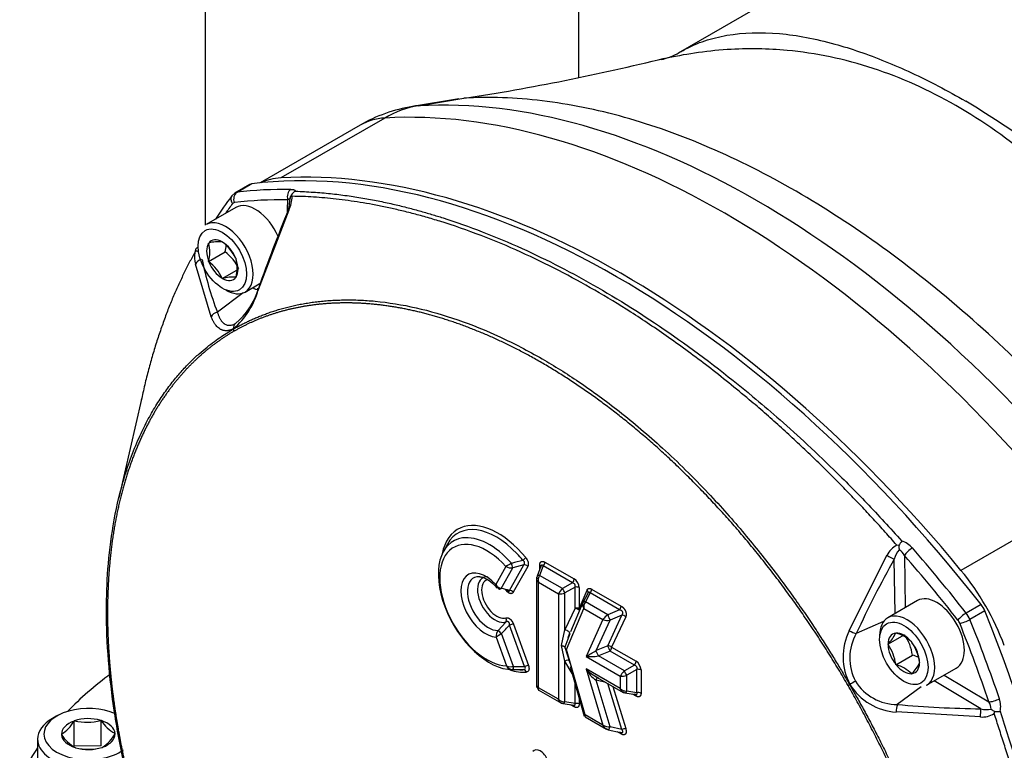
# Paper-space layout 'Sheet1' of a CAD drawing. Units: millimetres. Extents: x 0 to 210, y -3 to 297.
# Drawn here: x 34 to 47, y 266 to 275 of the extents above; entities that cross this region are included whole.
import ezdxf

# ---------------------------------------------------------------- set-up
doc = ezdxf.new("R2010")
doc.units = ezdxf.units.MM
doc.layers.add('A700N0BT00', color=7, linetype='Continuous')
doc.layers.add('Default', color=7, linetype='Continuous')

# ---------------------------------------------------------------- blocks, each defined once
blk = doc.blocks.new('SE14')
at = {"layer": 'A700N0BT00', "color": 7, "linetype": 'Continuous'}
for p, q in [((36.335, 278.032), (36.335, 272.615)), ((41.135, 274.517), (41.135, 278.032)), ((46.879, 277.408), (42.409, 274.828)), ((39.593, 274.241), (38.997, 274.142)), ((39.076, 274.151), (39.658, 274.248)), ((38.641, 273.993), (37.307, 273.223)), ((38.324, 273.901), (37.04, 273.16)), ((36.909, 273.14), (36.718, 273.029)), ((36.936, 273.148), (36.745, 273.038)), ((36.716, 273.028), (36.678, 272.994)), ((37.426, 272.959), (37.432, 272.984)), ((36.73, 272.845), (36.349, 272.624)), ((37.395, 272.82), (37.397, 272.944)), ((37.41, 272.808), (37.016, 271.788)), ((37.394, 272.767), (37.395, 272.817)), ((36.379, 272.382), (36.379, 272.387)), ((36.379, 272.387), (36.383, 272.387)), ((36.553, 272.402), (36.556, 272.402)), ((36.556, 272.402), (36.56, 272.398)), ((36.211, 272.294), (36.202, 272.266)), ((36.379, 272.151), (36.592, 272.273)), ((36.413, 271.439), (36.211, 272.116)), ((36.379, 272.151), (36.379, 272.155)), ((36.383, 272.147), (36.379, 272.151)), ((36.73, 272.187), (36.733, 272.183)), ((36.733, 272.183), (36.733, 272.178)), ((36.556, 271.931), (36.742, 272.039)), ((36.733, 271.947), (36.73, 271.947)), ((36.733, 271.951), (36.733, 271.947)), ((36.556, 271.931), (36.553, 271.935)), ((36.56, 271.931), (36.556, 271.931)), ((36.849, 271.758), (37.049, 271.874)), ((36.825, 271.747), (36.492, 271.5)), ((36.698, 271.287), (36.698, 271.281)), ((35.519, 270.383), (35.228, 269.114)), ((47.374, 268.951), (46.04, 268.181)), ((39.446, 268.517), (39.395, 268.424)), ((45.244, 268.499), (45.215, 268.507)), ((40.697, 268.288), (41.073, 268.071)), ((44.605, 267.406), (45.09, 268.375)), ((45.194, 267.628), (45.184, 268.327)), ((45.314, 268.373), (45.324, 267.703)), ((40.198, 268.232), (40.067, 267.998)), ((40.138, 267.95), (40.285, 268.214)), ((40.243, 267.923), (40.428, 268.254)), ((40.428, 268.254), (40.285, 268.214)), ((40.478, 268.233), (40.292, 267.901)), ((40.647, 268.234), (40.597, 268.107)), ((40.676, 268.239), (40.629, 268.117)), ((40.633, 268.198), (40.633, 268.251)), ((41.053, 268.022), (40.676, 268.239)), ((40.592, 268.085), (40.592, 266.68)), ((40.616, 266.672), (40.616, 268.028)), ((40.616, 268.028), (40.871, 267.88)), ((40.923, 267.947), (40.629, 268.117)), ((41.053, 268.022), (40.923, 267.947)), ((40.051, 267.991), (40.087, 267.952)), ((40.137, 267.949), (40.094, 267.958)), ((41.085, 267.967), (40.955, 267.892)), ((40.955, 267.417), (40.955, 267.892)), ((41.085, 267.696), (41.085, 267.967)), ((41.137, 267.96), (41.137, 267.689)), ((41.137, 267.689), (41.239, 267.928)), ((41.278, 267.892), (41.218, 267.777)), ((41.251, 267.897), (41.251, 267.892)), ((41.655, 267.674), (41.278, 267.892)), ((41.298, 267.941), (41.676, 267.723)), ((40.871, 267.88), (40.871, 266.525)), ((41.187, 267.769), (41.027, 267.391)), ((41.192, 267.776), (41.183, 267.76)), ((41.248, 267.886), (41.188, 267.772)), ((41.505, 267.611), (41.218, 267.777)), ((45.48, 267.793), (45.099, 267.572)), ((41.085, 267.696), (40.955, 267.417)), ((40.976, 267.167), (41.198, 267.692)), ((41.198, 267.692), (41.443, 267.55)), ((41.655, 267.674), (41.505, 267.611)), ((46.298, 267.743), (46.107, 267.633)), ((46.346, 267.66), (46.155, 267.55)), ((40.098, 267.409), (40.197, 267.518)), ((41.443, 267.55), (41.226, 267.076)), ((41.355, 267.15), (41.535, 267.543)), ((41.505, 267.213), (41.685, 267.606)), ((41.685, 267.606), (41.535, 267.543)), ((41.735, 267.586), (41.555, 267.194)), ((45.045, 267.524), (44.696, 267.371)), ((40.437, 266.948), (40.245, 267.479)), ((40.294, 267.491), (40.486, 266.961)), ((40.912, 267.215), (40.955, 267.417)), ((40.072, 267.324), (40.206, 266.954)), ((40.293, 266.948), (40.141, 267.369)), ((41.017, 267.368), (40.952, 267.193)), ((40.996, 267.318), (41.017, 267.38)), ((45.102, 267.233), (45.288, 267.34)), ((45.202, 267.375), (45.204, 267.378)), ((45.204, 267.378), (45.208, 267.376)), ((45.404, 267.262), (45.408, 267.26)), ((45.408, 267.26), (45.41, 267.255)), ((40.955, 267.016), (40.912, 267.215)), ((40.952, 267.193), (41.017, 266.993)), ((41.214, 266.327), (40.976, 267.167)), ((41.505, 267.213), (41.355, 267.15)), ((41.534, 267.145), (41.384, 267.082)), ((41.847, 266.964), (41.534, 267.145)), ((41.555, 267.194), (41.868, 267.013)), ((45.102, 267.233), (45.104, 267.236)), ((45.104, 267.228), (45.102, 267.233)), ((41.047, 266.857), (40.955, 267.016)), ((40.955, 266.492), (40.955, 267.016)), ((41.226, 267.076), (41.666, 266.822)), ((41.718, 266.889), (41.384, 267.082)), ((45.204, 266.97), (45.416, 267.092)), ((40.271, 266.906), (40.377, 266.904)), ((40.28, 266.906), (40.319, 266.906)), ((40.293, 266.948), (40.437, 266.948)), ((41.021, 266.947), (41.202, 266.31)), ((41.666, 266.663), (41.226, 266.917)), ((41.226, 266.917), (41.443, 266.194)), ((41.847, 266.964), (41.718, 266.889)), ((41.879, 266.909), (41.75, 266.834)), ((41.879, 266.61), (41.879, 266.909)), ((41.932, 266.902), (41.932, 266.603)), ((45.204, 266.97), (45.202, 266.975)), ((45.208, 266.968), (45.204, 266.97)), ((45.508, 267.002), (45.51, 266.997)), ((45.51, 266.997), (45.508, 266.994)), ((45.599, 266.706), (45.98, 266.927)), ((41.339, 266.824), (41.704, 266.614)), ((41.481, 266.743), (41.354, 266.77)), ((41.535, 266.172), (41.354, 266.77)), ((41.666, 266.822), (41.666, 266.663)), ((41.75, 266.63), (41.75, 266.834)), ((45.408, 266.852), (45.404, 266.854)), ((45.41, 266.855), (45.408, 266.852)), ((46.295, 266.403), (45.694, 266.762)), ((45.824, 266.836), (46.4, 266.492)), ((40.611, 266.648), (40.91, 266.476)), ((40.871, 266.525), (40.616, 266.672)), ((41.085, 266.471), (41.085, 266.722)), ((41.685, 266.139), (41.508, 266.727)), ((41.572, 266.69), (41.735, 266.148)), ((41.879, 266.61), (41.75, 266.63)), ((44.615, 266.716), (44.61, 266.713)), ((45.529, 266.684), (45.223, 266.459)), ((41.137, 266.536), (41.137, 266.465)), ((41.725, 266.608), (41.86, 266.586)), ((41.868, 266.566), (41.822, 266.592)), ((40.931, 266.469), (41.065, 266.448)), ((41.085, 266.471), (40.955, 266.492)), ((41.073, 266.428), (41.027, 266.454)), ((34.432, 266.311), (34.375, 266.278)), ((34.654, 266.249), (34.652, 266.246)), ((34.654, 265.922), (34.654, 266.249)), ((34.659, 266.249), (34.654, 266.249)), ((35, 266.254), (34.995, 266.254)), ((35, 265.927), (35, 266.254)), ((35.003, 266.251), (35, 266.254)), ((41.443, 266.194), (41.214, 266.327)), ((41.216, 266.299), (41.49, 266.14)), ((46.289, 266.298), (45.208, 266.362)), ((41.509, 266.134), (41.669, 266.1)), ((41.685, 266.139), (41.535, 266.172)), ((34.185, 266.013), (34.185, 265.425)), ((34.491, 266.075), (34.489, 266.073)), ((34.489, 266.073), (34.491, 266.07)), ((35.181, 266.083), (35.179, 266.086)), ((35.179, 266.081), (35.181, 266.083)), ((41.676, 266.08), (41.625, 266.109)), ((35, 265.927), (34.654, 265.922)), ((34.667, 265.905), (34.669, 265.902)), ((34.669, 265.902), (34.674, 265.902)), ((35.011, 265.907), (35.016, 265.907)), ((35.016, 265.907), (35.018, 265.91))]:
    blk.add_line(p, q, dxfattribs=at)
for centre, radius, start, end in [((35.229, 303.047), 29.139, 278.7594, 283.9059), ((41.971, 275.641), 0.924, 283.7273, 299.2942), ((39.324, 272.169), 2, 99.3947, 120), ((38.071, 260.928), 15.521, 41.1421, 58.8451), ((40.978, 269.769), 5.375, 143.1329, 147.0116), ((37.765, 272.294), 0.747, 116.8639, 119.48), ((36.827, 272.979), 0.6, 344.4584, 358.2133), ((36.984, 273.005), 0.47, 335.252, 357.9863), ((37.507, 272.959), 0.08, 145.7361, 179.1482), ((37.546, 272.94), 0.123, 113.6613, 148.7441), ((37.239, 272.835), 0.264, 35.5812, 39.8423), ((56.714, 264.874), 20.878, 157.6372, 160.6157), ((36.242, 272.294), 0.0307, 105.3191, 179.9716), ((35.958, 272.269), 0.437, 344.9452, 15.0548), ((36.514, 271.877), 0.527, 85.7759, 104.4319), ((36.218, 271.95), 0.564, 24.8617, 52.7262), ((36.169, 272.391), 0.439, 344.4318, 355.9362), ((36.732, 272.221), 0.532, 175.1498, 191.4307), ((36.605, 273.061), 0.863, 242.8127, 245.3028), ((36.251, 271.819), 0.568, 24.4021, 53.1859), ((40.507, 273.038), 4.299, 191.5607, 200.966), ((36.046, 271.702), 0.558, 24.7175, 52.8704), ((36.311, 272.065), 0.437, 344.9452, 15.0548), ((36.686, 271.472), 0.477, 84.7796, 105.4282), ((36.067, 272.039), 0.982, 309.983, 345.1463), ((36.15, 272.05), 0.903, 309.5445, 344.1996), ((36.779, 271.293), 0.0817, 131.7286, 183.9299), ((36.758, 271.284), 0.0597, 182.4894, 209.8644), ((45.851, 268.162), 0.695, 145.2195, 150.9931), ((45.192, 268.278), 0.294, 40.5904, 72.5591), ((45.356, 268.247), 0.295, 118.3846, 154.3851), ((45.454, 268.261), 0.278, 138.2996, 166.1691), ((46.025, 268.511), 0.782, 180.8824, 184.8027), ((45.129, 268.268), 0.213, 29.5368, 56.5077), ((41.17, 266.551), 1.942, 117.593, 120.0335), ((44.475, 252.617), 16.209, 104.5035, 105.0326), ((39.831, 268.128), 0.462, 10.6372, 18.0849), ((40.619, 268.292), 0.0782, 317.5381, 357.0497), ((58.003, 261.188), 14.673, 150.888, 155.0787), ((40.266, 268.337), 0.125, 237.2592, 279.0645), ((40.672, 268.079), 0.0793, 159.3273, 185.4752), ((40.727, 268.057), 0.115, 148.2767, 194.5833), ((40.995, 268.075), 0.0783, 317.5515, 357.0364), ((41.002, 267.956), 0.135, 1.6586, 58.3414), ((40.149, 268.041), 0.0918, 207.5308, 263.1134), ((39.744, 266.198), 1.796, 73.8566, 77.3269), ((40.246, 267.861), 0.0621, 41.2703, 92.3713), ((41.04, 267.803), 0.185, 129.0111, 155.4422), ((40.889, 268.065), 0.185, 264.5582, 290.9885), ((41.102, 267.89), 0.0783, 62.9636, 102.4485), ((41.22, 267.945), 0.0783, 317.5515, 357.0364), ((41.258, 267.74), 0.0765, 155.8497, 218.8978), ((41.311, 267.711), 0.115, 144.6669, 189.603), ((41.598, 267.727), 0.0782, 317.5327, 357.0551), ((40.148, 267.545), 0.056, 331.1294, 26.9254), ((41.681, 267.373), 0.296, 126.4943, 143.3551), ((41.5, 267.694), 0.155, 248.4716, 282.7874), ((41.689, 267.542), 0.0637, 43.7304, 93.5202), ((40.199, 267.332), 0.127, 142.6501, 183.7001), ((38.332, 269.179), 2.559, 314.9909, 318.3795), ((40.309, 267.335), 0.157, 95.3317, 113.8472), ((45.275, 267.071), 0.749, 153.4194, 208.3069), ((41.316, 265.468), 2.234, 121.713, 123.8244), ((45.245, 267.055), 0.633, 150.0588, 208.0587), ((44.728, 267.604), 0.527, 315.5681, 334.2241), ((45.095, 266.954), 0.437, 44.9452, 75.0548), ((44.858, 267.027), 0.562, 6.6605, 35.7515), ((37.478, 273.707), 7.617, 299.4747, 300.589), ((44.643, 266.903), 0.564, 7.2738, 35.1383), ((44.954, 266.933), 0.558, 7.1296, 35.2825), ((41.285, 267.626), 0.553, 263.9003, 280.3083), ((41.79, 267.017), 0.0782, 317.5381, 357.0497), ((41.797, 266.898), 0.135, 1.6586, 58.3414), ((45.307, 266.667), 0.439, 64.2995, 75.5682), ((40.287, 266.997), 0.0916, 208.4189, 265.4411), ((40.259, 267.094), 0.15, 249.4327, 283.4002), ((40.368, 272.992), 6.086, 269.3583, 270.5394), ((41.544, 267.197), 0.424, 221.2591, 247.7452), ((41.58, 267.097), 0.397, 206.9276, 235.4024), ((41.834, 266.745), 0.185, 129.0111, 155.4422), ((41.896, 266.832), 0.0783, 62.9636, 102.4485), ((45.095, 266.546), 0.437, 44.9452, 75.0548), ((45.076, 267.194), 0.477, 314.5718, 335.2204), ((41.423, 266.97), 0.168, 234.5358, 240.9304), ((41.683, 267.007), 0.185, 264.5582, 290.9885), ((75.327, 213.761), 61.217, 120.03524, 120.11231), ((45.223, 267.09), 0.632, 211.8379, 270.0243), ((41.746, 266.745), 0.115, 225.4968, 271.6414), ((49.032, 259.057), 8.842, 120.0044, 120.1506), ((45.253, 267.11), 0.75, 211.7069, 266.5668), ((40.952, 266.607), 0.115, 225.4978, 271.6422), ((41.738, 266.686), 0.0793, 234.5224, 260.671), ((41.896, 266.533), 0.0782, 62.9503, 102.4619), ((46.256, 266.435), 0.294, 347.4441, 19.4063), ((40.943, 266.548), 0.0793, 234.5248, 260.6727), ((41.102, 266.395), 0.0783, 62.9636, 102.4485), ((45.575, 266.353), 0.367, 163.3023, 178.6932), ((46.522, 281.074), 14.673, 264.9213, 269.112), ((46.372, 266.67), 0.278, 253.827, 281.7043), ((46.217, 266.385), 0.212, 3.4703, 30.4852), ((46.88, 267.048), 0.792, 235.2221, 239.0928), ((34.817, 266.928), 0.698, 256.9009, 284.8184), ((35.404, 266.501), 0.473, 211.8864, 241.5006), ((46.312, 266.59), 0.293, 265.4583, 301.7719), ((46.16, 266.437), 0.321, 342.5856, 347.774), ((46.486, 267.058), 0.69, 268.9853, 274.8021), ((34.215, 266.496), 0.503, 303.2727, 330.2175), ((41.52, 266.306), 0.135, 235.6956, 276.2864), ((41.53, 266.225), 0.0932, 234.7299, 257.6861), ((41.732, 266.022), 0.126, 88.7518, 111.9173), ((34.914, 266.343), 0.503, 212.8064, 240.5806), ((34.767, 266.307), 0.47, 302.289, 331.2012), ((34.832, 266.582), 0.698, 256.9009, 284.8184)]:
    blk.add_arc(centre, radius, start, end, dxfattribs=at)
for centre, major_axis, ratio, start_param, end_param in [((43.414, 262.552), (-6.358, 11.012), 0.57735, 4.994371, 6.001204), ((43.008, 262.318), (-6.4, 11.085), 0.57735, 4.994371, 6.001204), ((39.324, 272.169), (-0.117, 1.997), 0.78425, 0.08345, 0.374906), ((39.73, 272.404), (0.958, -1.659), 0.57735, -3.423574, -3.355349), ((39.324, 272.169), (1, -1.732), 0.57735, 2.859611, 3.141593), ((41.617, 261.518), (-6.391, 11.07), 0.57735, 4.953338, 6.042236), ((41.674, 261.548), (-6.4, 11.085), 0.57735, 4.994371, 6.001204), ((37.99, 271.399), (1, -1.732), 0.57735, 2.859611, 3.0848), ((41.426, 261.408), (-6.391, 11.07), 0.57735, -0.328221, -0.240949), ((37.009, 272.966), (0.1, -0.173), 0.57735, 2.900643, 3.141593), ((37.468, 272.985), (-0.0009, -0.1), 0.77291, 3.56933, 5.140126), ((36.758, 272.933), (0.0799, -0.0601), 0.79291, 3.141341, 4.386923), ((36.781, 272.947), (0.0121, -0.0993), 0.79291, 3.467058, 5.037855), ((36.818, 272.856), (0.1, -0.173), 0.57735, 2.900643, 3.152134), ((44.358, 263.101), (-6.341, 10.983), 0.57735, 0.240949, 0.261035), ((36.747, 272.815), (0.05, -0.0866), 0.57735, 2.900643, 3.382542), ((41.355, 261.367), (-6.341, 10.983), 0.57735, -0.328221, -0.240949), ((36.98, 272.412), (-0.25, 0.433), 0.57735, 4.522827, 6.283185), ((37.485, 272.782), (0.0925, -0.0379), 0.065449, 2.638258, 3.791763), ((36.599, 272.191), (0.25, -0.433), 0.57735, 0, 3.141593), ((36.556, 272.167), (0.143, -0.248), 0.57735, 2.37263, 3.386956), ((36.556, 272.167), (-0.143, 0.248), 0.57735, 0.278235, 1.292561), ((36.556, 272.167), (-0.143, 0.248), 0.57735, 4.467025, 5.481352), ((36.306, 272.101), (-0.0979, -0.0203), 0.76612, 4.731058, 5.819914), ((36.556, 272.167), (0.143, -0.248), 0.57735, 4.467025, 5.481352), ((36.556, 272.167), (0.143, -0.248), 0.57735, 0.278235, 1.292561), ((36.556, 272.167), (-0.143, 0.248), 0.57735, 2.37263, 3.386956), ((36.92, 272.377), (-0.336, 0.582), 0.57735, -3.872546, -3.712501), ((36.599, 272.191), (0.25, -0.433), 0.57735, 5.497787, 6.283185), ((36.503, 271.424), (-0.0933, -0.036), 0.758628, 4.541352, 5.614369), ((40.074, 267.805), (0.493, -0.854), 0.57735, 1.965153, 3.477609), ((40.095, 267.816), (0.516, -0.894), 0.57735, 1.845111, 3.071239), ((40.095, 267.816), (0.516, -0.894), 0.57735, 3.071239, 3.733174), ((39.986, 267.754), (0.464, -0.804), 0.57735, 2.911137, 5.961535), ((39.953, 267.735), (0.428, -0.741), 0.57735, 1.939319, 5.929046), ((39.986, 267.754), (0.464, -0.804), 0.57735, 1.90737, 2.911137), ((40.074, 267.805), (0.493, -0.854), 0.57735, -4.438074, -4.318032), ((45.385, 268.414), (-0.0753, -0.0658), 0.263206, 4.070822, 5.641618), ((41.426, 261.408), (-6.391, 11.07), 0.57735, -1.329847, -1.242575), ((40.416, 268.325), (0.0387, 0.0316), 0.221179, 4.515168, 5.649632), ((45.124, 268.372), (-0.0875, 0.0485), 0.147981, 1.254763, 2.408268), ((41.355, 261.367), (-6.341, 10.983), 0.57735, -1.329847, -1.242575), ((39.938, 267.736), (0.226, -0.391), 0.57735, 1.939852, 5.930832), ((40.442, 268.213), (0.0436, -0.0244), 0.7721, 1.13967, 2.274134), ((45.358, 267.145), (1, -1.732), 0.57735, 1.288815, 1.852778), ((39.971, 267.755), (0.189, -0.328), 0.57735, 2.805576, 5.991601), ((40.059, 267.806), (0.16, -0.278), 0.57735, 2.805576, 6.152976), ((39.971, 267.755), (0.189, -0.328), 0.57735, -3.503699, -3.477609), ((40.08, 267.817), (0.138, -0.238), 0.57735, 3.00668, 6.152976), ((40.644, 268.089), (0.0467, -0.018), 0.481982, 2.074747, 3.141593), ((40.124, 267.991), (0.0111, 0.0488), 0.683907, 2.457052, 3.868216), ((40.938, 267.919), (-0.025, 0.0433), 0.032478, 4.016776, 5.408002), ((41.233, 267.749), (0.0443, -0.0232), 0.428177, 2.127463, 3.198986), ((45.73, 267.36), (-0.25, 0.433), 0.57735, 3.141593, 6.283185), ((41.102, 267.669), (0.05, 0), 0.57735, 0.785398, 1.919862), ((41.102, 267.669), (-0.0453, 0.0211), 0.412776, 3.837071, 5.281524), ((41.102, 267.669), (-0.046, 0.0195), 0.74841, 3.823215, 4.197818), ((45.349, 267.139), (0.25, -0.433), 0.57735, 0, 3.141593), ((46.225, 267.645), (0.1, -0.173), 0.57735, 1.329847, 1.811746), ((38.615, 266.718), (6.391, -11.07), 0.57735, 0.240949, 1.329847), ((41.52, 267.583), (0.0193, -0.0461), 0.073693, 4.019412, 5.72902), ((45.349, 267.139), (0.25, -0.433), 0.57735, 3.141593, 3.926991), ((46.071, 267.584), (-0.0787, -0.0617), 0.194836, 4.083025, 5.653821), ((45.964, 267.494), (0.05, -0.0866), 0.57735, 1.329847, 1.811746), ((46.095, 267.543), (-0.0928, -0.0373), 0.194836, 0.629364, 2.200161), ((46.034, 267.535), (0.1, -0.173), 0.57735, 1.329847, 1.811746), ((38.424, 266.608), (6.391, -11.07), 0.57735, 1.242575, 1.329847), ((40.128, 267.376), (-0.0354, 0.0353), 0.083533, 4.408912, 5.807072), ((44.636, 267.416), (-0.0908, 0.042), 0.225326, 1.321566, 2.394584), ((38.353, 266.567), (6.341, -10.983), 0.57735, 1.242575, 1.329847), ((45.306, 267.115), (0.143, -0.248), 0.57735, 2.896229, 3.910555), ((45.306, 267.115), (-0.143, 0.248), 0.57735, 4.990624, 6.00495), ((41.033, 267.2), (-0.083, 0.0052), 0.574841, 0.257647, 0.856817), ((41.369, 267.11), (-0.0193, 0.0461), 0.073693, 4.019412, 5.72902), ((41.519, 267.173), (0.0455, -0.0208), 0.755427, 1.078263, 2.212727), ((41.519, 267.173), (-0.0193, 0.0461), 0.073693, 4.019412, 5.72902), ((41.519, 267.173), (0.025, 0.0433), 0.57735, 4.363323, 5.497787), ((45.306, 267.115), (0.143, -0.248), 0.57735, 3.943426, 4.957753), ((45.306, 267.115), (0.143, -0.248), 0.57735, 0.801834, 1.81616), ((40.972, 266.989), (-0.0433, -0.0249), 0.641032, 3.141593, 4.738316), ((40.095, 267.816), (0.516, -0.894), 0.57735, 5.706263, 6.024795), ((40.074, 267.805), (0.493, -0.854), 0.57735, -0.336017, -0.25839), ((40.426, 266.856), (-0.0047, 0.0498), 0.789391, 5.059153, 6.193617), ((40.451, 266.94), (-0.047, -0.017), 0.24121, 3.778754, 4.913218), ((41.733, 266.861), (-0.025, 0.0433), 0.032478, 4.016776, 5.408002), ((45.306, 267.115), (0.143, -0.248), 0.57735, 4.990624, 6.00495), ((45.306, 267.115), (-0.143, 0.248), 0.57735, 2.896229, 3.910555), ((40.326, 264.506), (-6.6, 0), 0.57735, -0.663387, -0.510707), ((41.369, 266.759), (-0.0105, -0.0489), 0.337115, 3.527104, 4.5521), ((40.644, 266.689), (-0.025, 0.0433), 0.931486, 1.281786, 1.830456), ((41.733, 266.657), (0.0078, 0.0494), 0.481992, 3.144561, 4.20845), ((46.47, 266.533), (-0.0946, -0.0324), 0.263206, 0.641567, 2.212364), ((34.835, 266.078), (-0.57, 0), 0.57735, 4.057008, 6.283185), ((40.938, 266.519), (0.0078, 0.0494), 0.481982, 3.145827, 4.208438), ((46.303, 266.328), (0.0017, 0.1), 0.147981, 0.733325, 1.88683), ((34.835, 266.013), (-0.65, 0), 0.57735, 5.497787, 6.283185), ((34.835, 266.078), (-0.344, 0), 0.57735, 4.227039, 5.249705), ((34.835, 266.078), (0.344, 0), 0.57735, 0.038249, 1.060915), ((34.835, 266.078), (0.344, 0), 0.57735, 2.132644, 3.15531), ((41.52, 266.183), (0.0105, 0.0489), 0.337106, 3.141593, 4.552078), ((34.835, 266.013), (-0.65, 0), 0.57735, 0, 2.396592), ((34.835, 266.078), (-0.57, 0), 0.57735, 0, 2.487719), ((34.835, 266.078), (-0.344, 0), 0.57735, 0.038249, 1.060915), ((34.835, 266.078), (-0.344, 0), 0.57735, 2.132644, 3.15531), ((40.326, 264.506), (-6.6, 0), 0.57735, -0.375149, -0.26387), ((34.835, 266.078), (0.344, 0), 0.57735, 4.227039, 5.249705), ((40.638, 265.736), (0.077, -0.133), 0.57735, 1.308997, 3.403393)]:
    blk.add_ellipse(centre, major_axis=major_axis, ratio=ratio, start_param=start_param, end_param=end_param, dxfattribs=at)
for centre in [(36.556, 272.167), (45.306, 267.115)]:
    blk.add_ellipse(centre, major_axis=(0.22, -0.381), ratio=0.57735, dxfattribs=at)
for points, degree, knots in [([(42.423, 274.836), (42.439, 274.845), (42.507, 274.883), (42.619, 274.938), (42.792, 275.003), (43.134, 275.089), (43.677, 275.106), (44.27, 274.994), (44.736, 274.849), (45.065, 274.726), (45.403, 274.578), (45.748, 274.409), (45.984, 274.276), (46.101, 274.21)], 3, [0.6822092, 0.6822092, 0.6822092, 0.6822092, 0.687237, 0.702916, 0.7186384, 0.7499569, 0.814829, 0.8749857, 0.9000914, 0.92514, 0.9501372, 0.9750886, 1, 1, 1, 1]), ([(49.55, 270.115), (49.501, 270.204), (49.408, 270.375), (49.269, 270.616), (49.139, 270.834), (49.019, 271.029), (48.909, 271.202), (48.702, 271.515), (48.392, 271.949), (47.803, 272.677), (47.011, 273.466), (45.981, 274.195), (44.903, 274.677), (44.049, 274.854), (43.426, 274.887), (43.028, 274.877), (42.626, 274.833), (42.36, 274.784), (42.233, 274.754)], 3, [0.0000008, 0.0000008, 0.0000008, 0.0000008, 0.0258805, 0.049739, 0.0715721, 0.0913779, 0.1091556, 0.1249052, 0.1894112, 0.2498922, 0.3770994, 0.4999628, 0.6226463, 0.7494383, 0.7925947, 0.8392304, 0.8893505, 0.9361299, 0.9361299, 0.9361299, 0.9361299]), ([(48.186, 269.324), (47.862, 269.718), (47.526, 270.095), (46.836, 270.809), (46.483, 271.146), (45.765, 271.773), (45.4, 272.065), (44.664, 272.597), (44.293, 272.838), (43.552, 273.266), (43.181, 273.453), (42.445, 273.771), (42.08, 273.901), (41.362, 274.102), (41.009, 274.173), (40.319, 274.256), (39.983, 274.267), (39.658, 274.248)], 3, [0, 0, 0, 0, 0.125, 0.125, 0.25, 0.25, 0.375, 0.375, 0.5, 0.5, 0.625, 0.625, 0.75, 0.75, 0.875, 0.875, 1, 1, 1, 1]), ([(37.437, 273.076), (37.44, 273.076), (37.447, 273.076), (37.457, 273.075), (37.466, 273.074), (37.473, 273.072), (37.48, 273.07), (37.485, 273.067), (37.49, 273.064), (37.493, 273.061), (37.496, 273.057), (37.496, 273.054), (37.497, 273.053)], 3, [0, 0, 0, 0, 0.105605, 0.208723, 0.309784, 0.409247, 0.507588, 0.605304, 0.702901, 0.800884, 0.899754, 1, 1, 1, 1]), ([(45.215, 268.507), (45.191, 268.534), (45.142, 268.59), (45.068, 268.673), (44.992, 268.757), (44.915, 268.841), (44.837, 268.925), (44.758, 269.01), (44.677, 269.094), (44.596, 269.179), (44.513, 269.265), (44.429, 269.35), (44.343, 269.436), (44.257, 269.521), (44.169, 269.607), (44.079, 269.693), (43.989, 269.778), (43.897, 269.864), (43.805, 269.949), (43.711, 270.035), (43.615, 270.12), (43.519, 270.205), (43.421, 270.29), (43.18, 270.494), (42.803, 270.799), (42.294, 271.174), (41.808, 271.5), (41.338, 271.785), (40.868, 272.043), (40.381, 272.279), (39.871, 272.492), (39.465, 272.633), (39.17, 272.721), (38.993, 272.769), (38.82, 272.812), (38.652, 272.849), (38.487, 272.882), (38.327, 272.91), (38.171, 272.933), (38.019, 272.952), (37.872, 272.967), (37.728, 272.978), (37.589, 272.985), (37.498, 272.987), (37.453, 272.988)], 3, [0, 0, 0, 0, 0.010108, 0.020338, 0.030691, 0.041167, 0.051765, 0.062486, 0.07333, 0.084296, 0.095386, 0.106597, 0.117932, 0.12939, 0.14097, 0.152673, 0.164499, 0.176448, 0.18852, 0.200714, 0.213032, 0.225473, 0.238037, 0.250724, 0.317902, 0.381845, 0.442547, 0.500002, 0.557443, 0.61814, 0.682087, 0.749279, 0.772445, 0.795197, 0.817536, 0.839461, 0.860973, 0.882072, 0.902758, 0.923031, 0.942892, 0.96234, 0.981376, 1, 1, 1, 1]), ([(37.497, 273.053), (37.572, 273.049), (37.721, 273.043), (37.941, 273.024), (38.154, 272.998), (38.358, 272.966), (38.553, 272.93), (38.74, 272.89), (38.916, 272.847), (39.083, 272.803), (39.24, 272.757), (39.674, 272.623), (40.383, 272.348), (41.376, 271.836), (42.37, 271.201), (43.137, 270.614), (43.69, 270.141), (44.037, 269.83), (44.421, 269.463), (44.843, 269.039), (45.13, 268.724), (45.281, 268.558)], 3, [0, 0, 0, 0, 0.031375, 0.06135, 0.089925, 0.1171, 0.142875, 0.16725, 0.190225, 0.2118, 0.231975, 0.25075, 0.378932, 0.500008, 0.621081, 0.749267, 0.788214, 0.832761, 0.882908, 0.938655, 1, 1, 1, 1]), ([(36.202, 272.266), (36.191, 272.245), (36.167, 272.202), (36.132, 272.136), (36.098, 272.069), (36.063, 272), (36.03, 271.929), (35.996, 271.857), (35.963, 271.783), (35.93, 271.708), (35.898, 271.63), (35.866, 271.552), (35.835, 271.471), (35.805, 271.389), (35.775, 271.304), (35.745, 271.218), (35.716, 271.131), (35.688, 271.041), (35.661, 270.95), (35.634, 270.856), (35.609, 270.761), (35.584, 270.664), (35.559, 270.565), (35.537, 270.467), (35.523, 270.402), (35.516, 270.371)], 3, [0, 0, 0, 0, 0.0101079, 0.0203384, 0.0306915, 0.0411671, 0.0517655, 0.0624864, 0.0733301, 0.0842965, 0.0953856, 0.1065975, 0.1179321, 0.1293895, 0.1409698, 0.1526729, 0.1644988, 0.1764477, 0.1885196, 0.2007144, 0.2130322, 0.2254732, 0.2380372, 0.2507244, 0.2623026, 0.2623026, 0.2623026, 0.2623026]), ([(37.016, 271.788), (37.008, 271.793), (36.999, 271.802), (37.01, 271.804), (37.019, 271.804)], 3, [0, 0, 0, 0, 0.499994, 1, 1, 1, 1]), ([(36.698, 271.282), (36.712, 271.29), (36.741, 271.306), (36.786, 271.331), (36.833, 271.355), (36.881, 271.379), (36.932, 271.402), (36.984, 271.426), (37.039, 271.448), (37.096, 271.47), (37.155, 271.492), (37.216, 271.513), (37.279, 271.532), (37.345, 271.551), (37.413, 271.569), (37.483, 271.585), (37.556, 271.6), (37.631, 271.614), (37.708, 271.626), (37.788, 271.636), (37.87, 271.644), (37.955, 271.651), (38.043, 271.655), (38.133, 271.657), (38.225, 271.657), (38.32, 271.654), (38.418, 271.649), (38.656, 271.629), (39.039, 271.567), (39.576, 271.412), (40.118, 271.192), (40.639, 270.922), (41.151, 270.601), (41.669, 270.222), (42.227, 269.748), (42.687, 269.295), (43.032, 268.918), (43.255, 268.66), (43.459, 268.41), (43.647, 268.17), (43.818, 267.939), (43.973, 267.721), (44.113, 267.517), (44.238, 267.326), (44.349, 267.15), (44.448, 266.99), (44.533, 266.846), (44.586, 266.756), (44.61, 266.713)], 3, [0, 0, 0, 0, 0.006855, 0.013929, 0.021225, 0.028741, 0.036477, 0.044434, 0.052612, 0.06101, 0.069629, 0.078469, 0.087529, 0.096811, 0.106313, 0.116037, 0.125982, 0.136148, 0.146535, 0.157143, 0.167972, 0.179023, 0.190296, 0.201789, 0.213504, 0.225441, 0.237599, 0.249979, 0.313192, 0.375877, 0.438024, 0.499624, 0.553375, 0.612888, 0.678148, 0.749139, 0.77914, 0.807485, 0.834175, 0.859209, 0.88259, 0.904318, 0.924393, 0.942816, 0.959588, 0.974709, 0.98818, 1, 1, 1, 1]), ([(44.591, 266.702), (44.2, 267.377), (43.741, 267.993), (43.284, 268.607), (42.776, 269.141), (42.27, 269.674), (41.73, 270.108), (41.194, 270.539), (40.647, 270.855), (40.098, 271.171), (39.558, 271.36), (39.021, 271.547), (38.516, 271.599), (38.006, 271.65), (37.55, 271.563), (37.094, 271.477), (36.706, 271.254)], 2, [0, 0, 0, 0.125, 0.125, 0.25, 0.25, 0.375, 0.375, 0.5, 0.5, 0.625, 0.625, 0.75, 0.75, 0.875, 0.875, 1, 1, 1]), ([(36.698, 271.287), (36.693, 271.285), (36.685, 271.28), (36.672, 271.274), (36.659, 271.269), (36.647, 271.266), (36.634, 271.263), (36.622, 271.261), (36.61, 271.26), (36.598, 271.26), (36.586, 271.262), (36.574, 271.264), (36.563, 271.267), (36.551, 271.271), (36.54, 271.275), (36.525, 271.283), (36.506, 271.296), (36.485, 271.316), (36.465, 271.34), (36.446, 271.369), (36.428, 271.402), (36.418, 271.427), (36.413, 271.439)], 3, [0, 0, 0, 0, 0.035766, 0.071295, 0.106646, 0.14188, 0.177058, 0.212236, 0.247473, 0.282824, 0.318343, 0.354081, 0.390089, 0.426414, 0.463102, 0.500196, 0.57934, 0.659523, 0.741236, 0.824939, 0.911061, 1, 1, 1, 1]), ([(36.492, 271.5), (36.494, 271.493), (36.498, 271.481), (36.504, 271.464), (36.51, 271.448), (36.517, 271.433), (36.524, 271.419), (36.531, 271.406), (36.539, 271.394), (36.547, 271.383), (36.555, 271.374), (36.563, 271.365), (36.571, 271.358), (36.583, 271.349), (36.599, 271.34), (36.618, 271.333), (36.638, 271.33), (36.659, 271.33), (36.681, 271.334), (36.703, 271.342), (36.717, 271.35), (36.725, 271.354)], 3, [0, 0, 0, 0, 0.047116, 0.09322, 0.138317, 0.182413, 0.225516, 0.267633, 0.308774, 0.348949, 0.38817, 0.42645, 0.463802, 0.500243, 0.574566, 0.647651, 0.719647, 0.790713, 0.861012, 0.930716, 1, 1, 1, 1]), ([(36.698, 262.145), (36.683, 262.171), (36.652, 262.225), (36.605, 262.308), (36.558, 262.393), (36.51, 262.482), (36.46, 262.575), (36.41, 262.67), (36.36, 262.769), (36.308, 262.871), (36.257, 262.976), (36.204, 263.085), (36.152, 263.197), (36.099, 263.312), (36.046, 263.43), (35.993, 263.552), (35.94, 263.677), (35.887, 263.806), (35.835, 263.937), (35.783, 264.072), (35.732, 264.21), (35.681, 264.351), (35.632, 264.495), (35.583, 264.642), (35.535, 264.792), (35.433, 265.133), (35.296, 265.659), (35.164, 266.356), (35.086, 267.027), (35.061, 267.641), (35.082, 268.22), (35.149, 268.78), (35.278, 269.35), (35.437, 269.789), (35.589, 270.1), (35.699, 270.293), (35.811, 270.464), (35.925, 270.615), (36.037, 270.747), (36.148, 270.863), (36.254, 270.963), (36.356, 271.049), (36.451, 271.122), (36.54, 271.184), (36.621, 271.237), (36.674, 271.267), (36.698, 271.282)], 3, [0, 0, 0, 0, 0.007354, 0.014973, 0.022858, 0.031009, 0.039427, 0.04811, 0.057059, 0.066274, 0.075756, 0.085504, 0.095518, 0.105799, 0.116346, 0.12716, 0.138241, 0.149588, 0.161202, 0.173083, 0.185231, 0.197646, 0.210328, 0.223277, 0.236493, 0.249977, 0.313404, 0.376161, 0.438239, 0.499625, 0.553459, 0.613, 0.678234, 0.749144, 0.779132, 0.807465, 0.834146, 0.859174, 0.882551, 0.904277, 0.924353, 0.942779, 0.959557, 0.974686, 0.988167, 1, 1, 1, 1]), ([(36.706, 271.254), (36.512, 271.141), (36.338, 270.996), (36.164, 270.85), (36.012, 270.673), (35.861, 270.497), (35.732, 270.291), (35.604, 270.087), (35.501, 269.855), (35.397, 269.623), (35.319, 269.367), (35.24, 269.109), (35.187, 268.828), (35.134, 268.55), (35.108, 268.25), (35.082, 267.952), (35.082, 267.638), (35.082, 267.004), (35.189, 266.318), (35.242, 265.978), (35.32, 265.633), (35.398, 265.287), (35.503, 264.934), (35.713, 264.224), (36.016, 263.523), (36.319, 262.821), (36.706, 262.15)], 2, [0, 0, 0, 0.0625, 0.0625, 0.125, 0.125, 0.1875, 0.1875, 0.25, 0.25, 0.3125, 0.3125, 0.375, 0.375, 0.4375, 0.4375, 0.5, 0.5, 0.625, 0.625, 0.6875, 0.6875, 0.75, 0.75, 0.875, 0.875, 1, 1, 1]), ([(40.428, 268.254), (40.43, 268.255), (40.432, 268.258), (40.435, 268.263), (40.437, 268.267), (40.438, 268.272), (40.438, 268.277), (40.437, 268.285), (40.43, 268.298), (40.421, 268.306), (40.415, 268.31)], 3, [0, 0, 0, 0, 0.097273, 0.188818, 0.274656, 0.354965, 0.430214, 0.501256, 0.725589, 1, 1, 1, 1]), ([(40.633, 268.251), (40.633, 268.267), (40.637, 268.278), (40.642, 268.289), (40.651, 268.294), (40.66, 268.299), (40.671, 268.297), (40.683, 268.296), (40.697, 268.288)], 2, [0, 0, 0, 0.25, 0.25, 0.5, 0.5, 0.75, 0.75, 1, 1, 1]), ([(40.644, 268.221), (40.648, 268.226), (40.648, 268.232), (40.644, 268.242), (40.639, 268.247), (40.633, 268.251)], 3, [0, 0, 0, 0, 0.5, 0.5, 1, 1, 1, 1]), ([(40.676, 268.239), (40.675, 268.241), (40.673, 268.244), (40.669, 268.247), (40.665, 268.249), (40.662, 268.25), (40.659, 268.25), (40.654, 268.248), (40.647, 268.239), (40.645, 268.227), (40.644, 268.221)], 3, [0, 0, 0, 0, 0.098545, 0.189829, 0.274682, 0.354131, 0.429429, 0.502041, 0.726997, 1, 1, 1, 1]), ([(39.863, 268.097), (39.869, 268.097), (39.89, 268.1), (39.96, 268.069), (40.023, 268.023), (40.05, 267.992), (40.051, 267.991)], 3, [0, 0, 0, 0, 0.144129, 0.555335, 0.989197, 1, 1, 1, 1]), ([(40.616, 268.028), (40.614, 268.03), (40.61, 268.034), (40.605, 268.041), (40.601, 268.047), (40.597, 268.054), (40.595, 268.06), (40.593, 268.066), (40.593, 268.072), (40.592, 268.077), (40.592, 268.082), (40.593, 268.087), (40.594, 268.091), (40.595, 268.095), (40.597, 268.097), (40.597, 268.099)], 3, [0, 0, 0, 0, 0.100427, 0.196898, 0.289418, 0.377996, 0.462641, 0.543365, 0.620179, 0.693099, 0.762141, 0.827325, 0.888676, 0.946223, 1, 1, 1, 1]), ([(41.085, 267.967), (41.086, 267.969), (41.087, 267.973), (41.088, 267.979), (41.088, 267.986), (41.087, 267.991), (41.085, 267.997), (41.081, 268.006), (41.07, 268.017), (41.059, 268.02), (41.053, 268.022)], 3, [0, 0, 0, 0, 0.098545, 0.189829, 0.274682, 0.354131, 0.429429, 0.502041, 0.726997, 1, 1, 1, 1]), ([(40.094, 267.958), (40.093, 267.958), (40.089, 267.958), (40.084, 267.959), (40.078, 267.962), (40.074, 267.967), (40.07, 267.974), (40.067, 267.985), (40.067, 267.994), (40.067, 267.998)], 3, [0, 0, 0, 0, 0.088547, 0.19485, 0.319093, 0.461469, 0.622212, 0.801607, 1, 1, 1, 1]), ([(40.195, 267.937), (40.197, 267.935), (40.201, 267.931), (40.206, 267.926), (40.212, 267.922), (40.217, 267.918), (40.221, 267.915), (40.226, 267.913), (40.231, 267.911), (40.237, 267.911), (40.242, 267.914), (40.243, 267.92), (40.243, 267.923)], 3, [0, 0, 0, 0, 0.090079, 0.173719, 0.250938, 0.321787, 0.386443, 0.445317, 0.499187, 0.629738, 0.795798, 1, 1, 1, 1]), ([(40.292, 267.901), (40.286, 267.89), (40.275, 267.885), (40.264, 267.88), (40.25, 267.884), (40.237, 267.888), (40.222, 267.901), (40.215, 267.907), (40.209, 267.914), (40.202, 267.922), (40.196, 267.93)], 2, [0, 0, 0, 0.25, 0.25, 0.5, 0.5, 0.75, 0.75, 0.875, 0.875, 1, 1, 1]), ([(41.239, 267.928), (41.242, 267.937), (41.248, 267.942), (41.254, 267.948), (41.262, 267.949), (41.27, 267.951), (41.279, 267.949), (41.288, 267.947), (41.298, 267.941)], 2, [0, 0, 0, 0.25, 0.25, 0.5, 0.5, 0.75, 0.75, 1, 1, 1]), ([(41.239, 267.928), (41.244, 267.922), (41.254, 267.907), (41.251, 267.892), (41.248, 267.886)], 3, [0, 0, 0, 0, 0.492959, 1, 1, 1, 1]), ([(41.278, 267.892), (41.277, 267.893), (41.274, 267.896), (41.27, 267.898), (41.267, 267.899), (41.263, 267.9), (41.26, 267.899), (41.256, 267.897), (41.253, 267.894), (41.25, 267.891), (41.249, 267.887), (41.248, 267.886)], 3, [0, 0, 0, 0, 0.118644, 0.231761, 0.340758, 0.447207, 0.552793, 0.659242, 0.768239, 0.881356, 1, 1, 1, 1]), ([(41.685, 267.606), (41.687, 267.608), (41.69, 267.612), (41.694, 267.618), (41.697, 267.625), (41.699, 267.631), (41.699, 267.637), (41.698, 267.643), (41.696, 267.65), (41.691, 267.658), (41.682, 267.665), (41.669, 267.671), (41.66, 267.673), (41.655, 267.674)], 3, [0, 0, 0, 0, 0.09421, 0.179468, 0.256351, 0.325642, 0.388414, 0.446102, 0.500543, 0.597402, 0.708446, 0.841161, 1, 1, 1, 1]), ([(41.676, 267.723), (41.694, 267.713), (41.708, 267.696), (41.723, 267.679), (41.732, 267.66), (41.74, 267.64), (41.741, 267.621), (41.742, 267.602), (41.735, 267.586)], 2, [0, 0, 0, 0.25, 0.25, 0.5, 0.5, 0.75, 0.75, 1, 1, 1]), ([(40.245, 267.479), (40.245, 267.481), (40.245, 267.486), (40.244, 267.493), (40.243, 267.498), (40.241, 267.505), (40.237, 267.513), (40.231, 267.519), (40.224, 267.523), (40.215, 267.525), (40.206, 267.523), (40.201, 267.52), (40.197, 267.518)], 3, [0, 0, 0, 0, 0.084149, 0.159743, 0.226476, 0.284147, 0.399142, 0.503549, 0.608034, 0.722235, 0.845841, 1, 1, 1, 1]), ([(40.198, 267.571), (40.21, 267.574), (40.224, 267.571), (40.238, 267.567), (40.251, 267.556), (40.264, 267.545), (40.276, 267.527), (40.287, 267.51), (40.294, 267.491)], 2, [0, 0, 0, 0.25, 0.25, 0.5, 0.5, 0.75, 0.75, 1, 1, 1]), ([(41.017, 267.368), (41.019, 267.371), (41.02, 267.379), (41.005, 267.396), (40.98, 267.411), (40.963, 267.416), (40.955, 267.417)], 3, [0, 0, 0, 0, 0.287304, 0.496921, 0.706537, 1, 1, 1, 1]), ([(40.912, 267.215), (40.914, 267.215), (40.919, 267.214), (40.925, 267.212), (40.932, 267.21), (40.938, 267.207), (40.944, 267.204), (40.949, 267.199), (40.951, 267.195), (40.952, 267.193)], 3, [0, 0, 0, 0, 0.118542, 0.241883, 0.369133, 0.499254, 0.647158, 0.815607, 1, 1, 1, 1]), ([(40.293, 266.948), (40.293, 266.938), (40.289, 266.915), (40.282, 266.906), (40.279, 266.906)], 3, [0, 0, 0, 0, 0.496973, 1, 1, 1, 1]), ([(40.425, 266.906), (40.427, 266.906), (40.431, 266.906), (40.436, 266.908), (40.44, 266.91), (40.443, 266.912), (40.445, 266.915), (40.448, 266.921), (40.447, 266.933), (40.441, 266.943), (40.437, 266.948)], 3, [0, 0, 0, 0, 0.098346, 0.19063, 0.276876, 0.35726, 0.432248, 0.502701, 0.726595, 1, 1, 1, 1]), ([(41.879, 266.909), (41.88, 266.911), (41.881, 266.915), (41.882, 266.921), (41.882, 266.928), (41.881, 266.934), (41.879, 266.939), (41.875, 266.948), (41.865, 266.959), (41.853, 266.962), (41.847, 266.964)], 3, [0, 0, 0, 0, 0.098545, 0.189829, 0.274682, 0.354131, 0.429429, 0.502041, 0.726997, 1, 1, 1, 1]), ([(40.597, 266.699), (40.596, 266.697), (40.594, 266.695), (40.593, 266.691), (40.592, 266.688), (40.593, 266.684), (40.595, 266.68), (40.6, 266.677), (40.606, 266.674), (40.613, 266.673), (40.616, 266.672)], 3, [0, 0, 0, 0, 0.089319, 0.188647, 0.298109, 0.417799, 0.547785, 0.688121, 0.838849, 1, 1, 1, 1]), ([(40.616, 266.672), (40.615, 266.67), (40.614, 266.667), (40.612, 266.661), (40.612, 266.657), (40.612, 266.653), (40.613, 266.65), (40.614, 266.648), (40.615, 266.646), (40.617, 266.644), (40.619, 266.643), (40.622, 266.643), (40.624, 266.643), (40.626, 266.643), (40.628, 266.643), (40.629, 266.643)], 3, [0, 0, 0, 0, 0.100427, 0.196898, 0.289418, 0.377996, 0.462641, 0.543365, 0.620179, 0.693099, 0.762141, 0.827325, 0.888676, 0.946223, 1, 1, 1, 1]), ([(41.718, 266.611), (41.716, 266.612), (41.711, 266.612), (41.704, 266.614), (41.697, 266.617), (41.69, 266.623), (41.683, 266.629), (41.676, 266.638), (41.67, 266.65), (41.667, 266.658), (41.666, 266.663)], 3, [0, 0, 0, 0, 0.089318, 0.188646, 0.298109, 0.417798, 0.547784, 0.68812, 0.838848, 1, 1, 1, 1]), ([(44.591, 257.597), (44.785, 257.71), (44.959, 257.856), (45.133, 258.002), (45.284, 258.178), (45.436, 258.355), (45.565, 258.561), (45.692, 258.765), (45.796, 258.997), (45.899, 259.228), (45.978, 259.484), (46.057, 259.743), (46.11, 260.024), (46.162, 260.302), (46.189, 260.602), (46.215, 260.9), (46.215, 261.214), (46.215, 261.847), (46.108, 262.533), (46.055, 262.874), (45.977, 263.219), (45.898, 263.565), (45.794, 263.917), (45.584, 264.627), (45.281, 265.329), (44.977, 266.03), (44.591, 266.702)], 2, [0, 0, 0, 0.0625, 0.0625, 0.125, 0.125, 0.1875, 0.1875, 0.25, 0.25, 0.3125, 0.3125, 0.375, 0.375, 0.4375, 0.4375, 0.5, 0.5, 0.625, 0.625, 0.6875, 0.6875, 0.75, 0.75, 0.875, 0.875, 1, 1, 1]), ([(44.61, 266.713), (44.625, 266.689), (44.654, 266.639), (44.697, 266.562), (44.741, 266.483), (44.786, 266.401), (44.832, 266.317), (44.878, 266.229), (44.925, 266.139), (44.973, 266.047), (45.021, 265.952), (45.07, 265.853), (45.118, 265.753), (45.167, 265.649), (45.217, 265.543), (45.266, 265.434), (45.315, 265.322), (45.364, 265.208), (45.413, 265.091), (45.462, 264.971), (45.511, 264.849), (45.559, 264.723), (45.606, 264.596), (45.653, 264.466), (45.699, 264.333), (45.744, 264.198), (45.789, 264.06), (45.89, 263.73), (46.028, 263.211), (46.163, 262.516), (46.243, 261.846), (46.269, 261.23), (46.247, 260.651), (46.179, 260.09), (46.047, 259.518), (45.885, 259.078), (45.73, 258.764), (45.618, 258.57), (45.504, 258.398), (45.389, 258.246), (45.275, 258.112), (45.163, 257.996), (45.056, 257.896), (44.953, 257.81), (44.857, 257.736), (44.768, 257.674), (44.687, 257.621), (44.635, 257.591), (44.61, 257.577)], 3, [0, 0, 0, 0, 0.006859, 0.013937, 0.021236, 0.028755, 0.036494, 0.044453, 0.052633, 0.061033, 0.069653, 0.078494, 0.087555, 0.096837, 0.10634, 0.116063, 0.126007, 0.136172, 0.146558, 0.157165, 0.167993, 0.179041, 0.190311, 0.201802, 0.213514, 0.225447, 0.237601, 0.249977, 0.313138, 0.375806, 0.437972, 0.499626, 0.55331, 0.612801, 0.678085, 0.749144, 0.779217, 0.80762, 0.834354, 0.859421, 0.882821, 0.904555, 0.924623, 0.943026, 0.959765, 0.97484, 0.988252, 1, 1, 1, 1]), ([(40.923, 266.473), (40.921, 266.473), (40.917, 266.474), (40.91, 266.476), (40.903, 266.479), (40.895, 266.484), (40.888, 266.491), (40.882, 266.5), (40.876, 266.511), (40.873, 266.52), (40.871, 266.525)], 3, [0, 0, 0, 0, 0.089319, 0.188647, 0.298109, 0.417799, 0.547785, 0.688121, 0.838849, 1, 1, 1, 1]), ([(41.847, 266.591), (41.849, 266.59), (41.854, 266.588), (41.86, 266.587), (41.865, 266.586), (41.87, 266.585), (41.874, 266.586), (41.879, 266.588), (41.884, 266.595), (41.881, 266.605), (41.879, 266.61)], 3, [0, 0, 0, 0, 0.098546, 0.189832, 0.274684, 0.354133, 0.42943, 0.502041, 0.726995, 1, 1, 1, 1]), ([(41.868, 266.566), (41.868, 266.574), (41.866, 266.58), (41.859, 266.589), (41.853, 266.591), (41.847, 266.591)], 3, [0, 0, 0, 0, 0.5, 0.5, 1, 1, 1, 1]), ([(41.932, 266.603), (41.932, 266.587), (41.927, 266.576), (41.922, 266.565), (41.914, 266.56), (41.905, 266.555), (41.893, 266.557), (41.881, 266.558), (41.868, 266.566)], 2, [0, 0, 0, 0.25, 0.25, 0.5, 0.5, 0.75, 0.75, 1, 1, 1]), ([(41.053, 266.453), (41.055, 266.452), (41.059, 266.45), (41.065, 266.448), (41.071, 266.447), (41.075, 266.447), (41.079, 266.448), (41.085, 266.45), (41.089, 266.457), (41.086, 266.466), (41.085, 266.471)], 3, [0, 0, 0, 0, 0.098545, 0.189829, 0.274682, 0.354131, 0.429429, 0.502041, 0.726997, 1, 1, 1, 1]), ([(41.053, 266.453), (41.059, 266.453), (41.07, 266.449), (41.073, 266.435), (41.073, 266.428)], 3, [0, 0, 0, 0, 0.503845, 1, 1, 1, 1]), ([(41.137, 266.465), (41.137, 266.449), (41.133, 266.438), (41.128, 266.427), (41.119, 266.422), (41.11, 266.417), (41.099, 266.418), (41.087, 266.42), (41.073, 266.428)], 2, [0, 0, 0, 0.25, 0.25, 0.5, 0.5, 0.75, 0.75, 1, 1, 1]), ([(41.204, 266.335), (41.203, 266.334), (41.201, 266.332), (41.198, 266.33), (41.197, 266.328), (41.197, 266.326), (41.198, 266.325), (41.201, 266.325), (41.206, 266.325), (41.211, 266.326), (41.214, 266.327)], 3, [0, 0, 0, 0, 0.090626, 0.190984, 0.301134, 0.421121, 0.550978, 0.690731, 0.8404, 1, 1, 1, 1]), ([(41.214, 266.327), (41.214, 266.325), (41.213, 266.321), (41.212, 266.315), (41.212, 266.31), (41.213, 266.306), (41.214, 266.303), (41.216, 266.3), (41.218, 266.298), (41.22, 266.296), (41.223, 266.295), (41.225, 266.294), (41.228, 266.294), (41.231, 266.294), (41.233, 266.294), (41.234, 266.294)], 3, [0, 0, 0, 0, 0.099416, 0.195064, 0.286946, 0.375067, 0.459432, 0.540045, 0.616914, 0.690046, 0.759448, 0.825132, 0.887108, 0.945392, 1, 1, 1, 1]), ([(46.466, 257.377), (46.478, 257.398), (46.502, 257.441), (46.536, 257.507), (46.571, 257.575), (46.605, 257.644), (46.639, 257.714), (46.673, 257.787), (46.706, 257.861), (46.739, 257.936), (46.771, 258.013), (46.803, 258.092), (46.834, 258.173), (46.865, 258.256), (46.896, 258.34), (46.925, 258.426), (46.954, 258.514), (46.983, 258.604), (47.01, 258.695), (47.037, 258.789), (47.063, 258.884), (47.088, 258.981), (47.113, 259.081), (47.17, 259.326), (47.245, 259.72), (47.316, 260.268), (47.355, 260.807), (47.367, 261.343), (47.355, 261.893), (47.316, 262.477), (47.245, 263.105), (47.165, 263.619), (47.093, 264), (47.046, 264.23), (46.997, 264.458), (46.945, 264.682), (46.891, 264.903), (46.835, 265.12), (46.777, 265.333), (46.718, 265.542), (46.657, 265.747), (46.594, 265.949), (46.531, 266.146), (46.488, 266.276), (46.466, 266.341)], 3, [0, 0, 0, 0, 0.010108, 0.020338, 0.030691, 0.041167, 0.051765, 0.062486, 0.07333, 0.084296, 0.095386, 0.106597, 0.117932, 0.12939, 0.14097, 0.152673, 0.164499, 0.176448, 0.18852, 0.200714, 0.213032, 0.225473, 0.238037, 0.250724, 0.317902, 0.381845, 0.442547, 0.500002, 0.557443, 0.61814, 0.682087, 0.749279, 0.772445, 0.795197, 0.817536, 0.839461, 0.860973, 0.882072, 0.902758, 0.923031, 0.942892, 0.96234, 0.981376, 1, 1, 1, 1]), ([(46.544, 266.371), (46.579, 266.262), (46.648, 266.049), (46.741, 265.738), (46.825, 265.442), (46.899, 265.16), (46.965, 264.895), (47.024, 264.644), (47.075, 264.409), (47.12, 264.189), (47.159, 263.983), (47.26, 263.42), (47.377, 262.529), (47.429, 261.351), (47.377, 260.235), (47.251, 259.427), (47.119, 258.869), (47.023, 258.528), (46.898, 258.16), (46.741, 257.769), (46.611, 257.516), (46.544, 257.383)], 3, [0, 0, 0, 0, 0.031375, 0.06135, 0.089925, 0.1171, 0.142875, 0.16725, 0.190225, 0.2118, 0.231975, 0.25075, 0.378932, 0.500008, 0.621081, 0.749267, 0.788214, 0.832761, 0.882908, 0.938655, 1, 1, 1, 1]), ([(41.505, 266.137), (41.503, 266.138), (41.498, 266.138), (41.491, 266.14), (41.484, 266.144), (41.477, 266.148), (41.469, 266.155), (41.461, 266.164), (41.451, 266.177), (41.446, 266.188), (41.443, 266.194)], 3, [0, 0, 0, 0, 0.085841, 0.177081, 0.27391, 0.376485, 0.48494, 0.612898, 0.78458, 1, 1, 1, 1]), ([(41.655, 266.105), (41.658, 266.104), (41.664, 266.101), (41.672, 266.099), (41.679, 266.098), (41.685, 266.097), (41.69, 266.098), (41.694, 266.099), (41.698, 266.102), (41.7, 266.107), (41.698, 266.116), (41.694, 266.127), (41.688, 266.135), (41.685, 266.139)], 3, [0, 0, 0, 0, 0.094285, 0.179592, 0.256496, 0.325783, 0.388526, 0.446164, 0.500544, 0.597302, 0.7083, 0.841047, 1, 1, 1, 1]), ([(41.735, 266.148), (41.742, 266.125), (41.741, 266.107), (41.74, 266.088), (41.732, 266.078), (41.723, 266.069), (41.709, 266.069), (41.694, 266.069), (41.676, 266.08)], 2, [0, 0, 0, 0.25, 0.25, 0.5, 0.5, 0.75, 0.75, 1, 1, 1]), ([(41.655, 266.105), (41.661, 266.105), (41.672, 266.101), (41.676, 266.087), (41.676, 266.08)], 3, [0, 0, 0, 0, 0.505403, 1, 1, 1, 1])]:
    blk.add_open_spline(points, degree=degree, knots=knots, dxfattribs=at)
for points in [[(42.233, 274.754), (42.219, 274.751), (42.205, 274.748), (42.191, 274.744)], [(40.451, 268.345), (40.466, 268.328), (40.489, 268.284), (40.485, 268.246), (40.478, 268.233)], [(40.486, 266.961), (40.494, 266.939), (40.499, 266.896), (40.476, 266.878), (40.461, 266.876)]]:
    blk.add_open_spline(points, degree=3, dxfattribs=at)

psp = doc.layouts.new('Sheet1')

# ---------------------------------------------------------------- block references
at = {"layer": 'Default'}
psp.add_blockref('SE14', (0, 0), dxfattribs=at)

doc.saveas('drawing.dxf')
